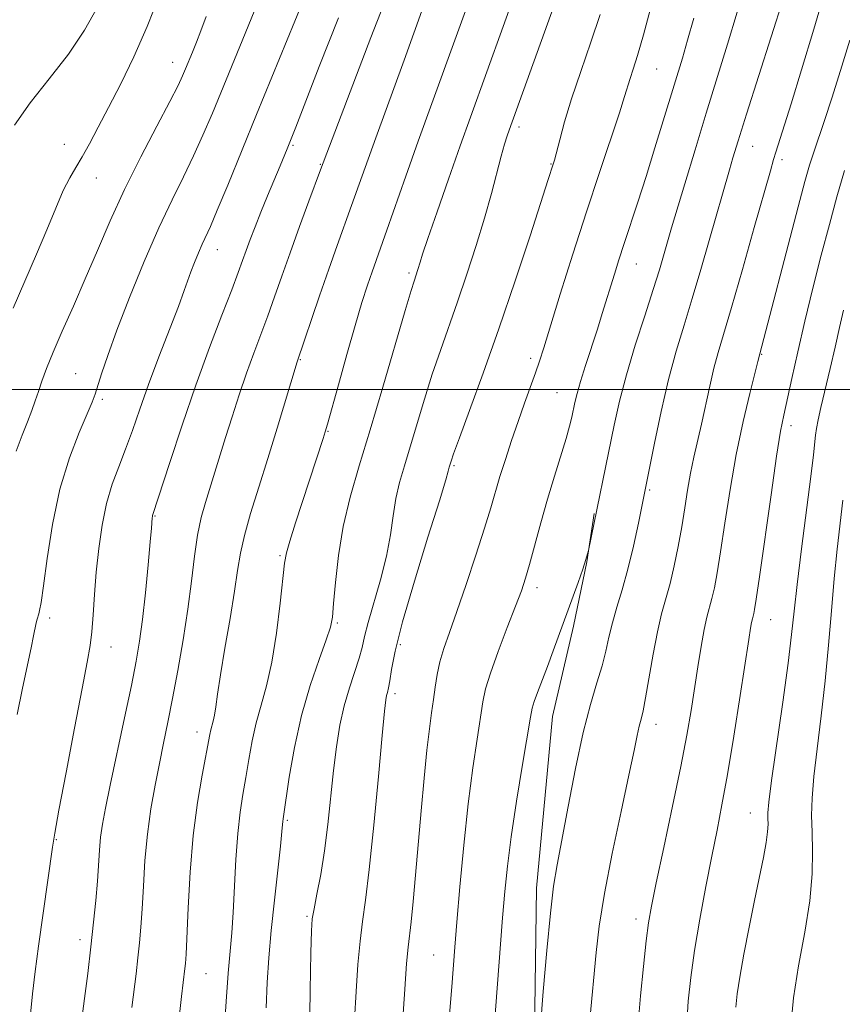
# Model space of a CAD drawing. Extents: x 2059800 to 2062700, y 344800 to 347700.
# Drawn here: x 2061090 to 2061232, y 345394 to 345563 of the extents above; entities that cross this region are included whole.
import ezdxf

# ---------------------------------------------------------------- set-up
doc = ezdxf.new("R2010")
doc.units = 0
doc.header["$MEASUREMENT"] = 0
for name, color, linetype, lineweight in [('32000', 7, 'Continuous', 0), ('DTM HARD BREAKLINE', 7, 'Continuous', 0), ('DTM SPOT ELEVATION', 2, 'Continuous', 13), ('INDEX CONTOUR', 41, 'Continuous', 13), ('INTERMEDIATE CONTOUR', 44, 'Continuous', 0)]:
    doc.layers.add(name, color=color, linetype=linetype, lineweight=lineweight)

msp = doc.modelspace()

# ---------------------------------------------------------------- linework, layer by layer
at = {"layer": '32000', "flags": 128}
msp.add_lwpolyline([(2060000, 345500), (2062500, 345500)], dxfattribs=at)
at = {"layer": 'DTM HARD BREAKLINE'}
msp.add_polyline3d([(2061453.688, 345296.745, 1074.576), (2061416.864, 345296.439, 1075.055), (2061396.04, 345295.977, 1075.461), (2061346.155, 345294.502, 1075.867), (2061289.319, 345293.226, 1076.272), (2061277.395, 345293.406, 1075.867), (2061236.973, 345295.423, 1075.867), (2061227.432, 345298.245, 1075.387), (2061220.636, 345300.61, 1074.982), (2061200.999, 345315.545, 1074.65), (2061186.224, 345334.136, 1074.613), (2061180.149, 345352.174, 1074.244), (2061178.719, 345385.42, 1073.838), (2061179.135, 345414.418, 1073.396), (2061181.879, 345443.901, 1072.879), (2061185.499, 345459.406, 1072.437), (2061187.776, 345470.446, 1072.031), (2061189.012, 345478.729, 1071.92)], dxfattribs=at)
at = {"layer": 'DTM SPOT ELEVATION'}
for p in [(2061116.71, 345556.15, 1047.3), (2061199.73, 345554.97, 1068.9), (2061176.13, 345545.06, 1064.4), (2061098.14, 345542.04, 1045.2), (2061137.36, 345541.91, 1054.2), (2061216.2, 345541.74, 1074.8), (2061221.23, 345539.43, 1076.4), (2061142.06, 345538.61, 1055.9), (2061181.62, 345538.71, 1065.9), (2061103.61, 345536.29, 1046.8), (2061124.38, 345523.97, 1052.7), (2061196.29, 345521.51, 1070.8), (2061157.29, 345519.96, 1061.7), (2061217.78, 345506, 1078.1), (2061138.61, 345505.14, 1058.1), (2061178.15, 345505.35, 1067.6), (2061100.06, 345502.71, 1049.1), (2061182.68, 345499.46, 1069.1), (2061104.65, 345498.3, 1050.3), (2061222.8, 345493.81, 1080.5), (2061143.38, 345492.84, 1060.1), (2061165.01, 345486.94, 1066.2), (2061198.53, 345482.74, 1074.2), (2061113.67, 345478.29, 1054.1), (2061135.12, 345471.45, 1059.8), (2061179.24, 345465.97, 1070.5), (2061095.62, 345460.78, 1050.4), (2061144.98, 345459.93, 1062.2), (2061219.3, 345460.51, 1080.8), (2061106.15, 345455.79, 1052.7), (2061155.75, 345456.19, 1066.4), (2061154.88, 345447.8, 1066.4), (2061199.66, 345442.52, 1076.6), (2061120.91, 345441.22, 1057.4), (2061136.39, 345426.06, 1062.2), (2061215.81, 345427.31, 1081.2), (2061096.74, 345422.74, 1052.1), (2061139.77, 345409.57, 1063.8), (2061196.21, 345409.13, 1077.5), (2061100.84, 345405.56, 1053.5), (2061161.48, 345402.93, 1069.1), (2061122.46, 345399.76, 1058.9)]:
    msp.add_point(p, dxfattribs=at)
at = {"layer": 'INDEX CONTOUR'}
for points in [[(2061169.521, 345572.137, 1060), (2061161.1749, 345549.07, 1060), (2061158.852, 345542.594, 1060), (2061156.735, 345536.62, 1060), (2061153.479, 345527.357, 1060), (2061150.932, 345520.21, 1060), (2061150.147, 345517.909, 1060), (2061149.197, 345514.948, 1060), (2061148.015, 345511.003, 1060), (2061146.59, 345505.9939, 1060), (2061145.151, 345500.806, 1060), (2061143.294, 345494.053, 1060), (2061142.903, 345492.701, 1060), (2061142.551, 345491.593, 1060), (2061137.784, 345477.093, 1060), (2061136.797, 345473.989, 1060), (2061136.2249, 345471.952, 1060), (2061135.914, 345470.174, 1060), (2061135.177, 345463.305, 1060), (2061134.54, 345458.162, 1060), (2061133.743, 345453.172, 1060), (2061132.823, 345449.137, 1060), (2061131.879, 345445.84, 1060), (2061131.023, 345442.808, 1060), (2061130.335, 345439.672, 1060), (2061129.777, 345436.488, 1060), (2061129.276, 345433.415, 1060), (2061128.781, 345430.5151, 1060), (2061128.311, 345427.458, 1060), (2061127.9021, 345423.814, 1060), (2061127.58, 345419.345, 1060), (2061127.085, 345410.234, 1060), (2061126.8419, 345406.766, 1060), (2061126.263, 345399.834, 1060), (2061125.909, 345394.988, 1060), (2061125.247, 345385.376, 1060)], [(2061131.821, 345567.725, 1050), (2061129.651, 345562.351, 1050), (2061123.524, 345547.439, 1050), (2061121.91, 345543.615, 1050), (2061120.308, 345540.071, 1050), (2061118.566, 345536.511, 1050), (2061116.605, 345532.543, 1050), (2061114.364, 345527.753, 1050), (2061111.85, 345521.944, 1050), (2061109.3341, 345515.791, 1050), (2061107.156, 345510.185, 1050), (2061105.575, 345505.835, 1050), (2061104.526, 345502.707, 1050), (2061103.416, 345499.169, 1050), (2061102.914, 345497.824, 1050), (2061102.064, 345495.833, 1050), (2061100.678, 345492.629, 1050), (2061098.999, 345488.247, 1050), (2061097.378, 345482.877, 1050), (2061096.098, 345476.836, 1050), (2061095.17, 345470.977, 1050), (2061094.537, 345466.282, 1050), (2061094.137, 345463.455, 1050), (2061093.896, 345462.083, 1050), (2061093.739, 345461.477, 1050), (2061093.455, 345460.574, 1050), (2061093.305, 345459.971, 1050), (2061092.86, 345457.743, 1050), (2061092.427, 345455.635, 1050), (2061090.9511, 345448.74, 1050), (2061090.014, 345444.2429, 1050)], [(2061206.113, 345563.733, 1070), (2061205.051, 345559.931, 1070), (2061204.158, 345556.8681, 1070), (2061199.4671, 345541.444, 1070), (2061197.942, 345536.536, 1070), (2061196.528, 345532.143, 1070), (2061194.179, 345525.0569, 1070), (2061193.2671, 345522.2569, 1070), (2061192.492, 345519.805, 1070), (2061190.42, 345513.018, 1070), (2061189.581, 345510.353, 1070), (2061187.558, 345504.124, 1070), (2061186.6869, 345501.35, 1070), (2061186.099, 345499.278, 1070), (2061185.73, 345497.7539, 1070), (2061185.197, 345495.237, 1070), (2061184.8131, 345493.685, 1070), (2061184.206, 345491.562, 1070), (2061182.204, 345485.139, 1070), (2061181.018, 345481.199, 1070), (2061179.864, 345477.1, 1070), (2061177.945, 345469.983, 1070), (2061177.258, 345467.592, 1070), (2061176.55, 345465.464, 1070), (2061175.559, 345462.813, 1070), (2061174.133, 345459.129, 1070), (2061172.556, 345455.005, 1070), (2061171.222, 345451.31, 1070), (2061170.409, 345448.627, 1070), (2061169.941, 345446.391, 1070), (2061168.938, 345440.009, 1070), (2061168.205, 345435.049, 1070), (2061167.417, 345428.91, 1070), (2061166.661, 345421.807, 1070), (2061165.995, 345414.6671, 1070), (2061165.472, 345408.596, 1070), (2061165.1181, 345404.312, 1070), (2061164.583, 345397.471, 1070), (2061164.226, 345392.757, 1070)], [(2061232.004, 345537.585, 1080), (2061230.682, 345533.071, 1080), (2061229.383, 345528.326, 1080), (2061227.982, 345523.018, 1080), (2061226.5399, 345517.369, 1080), (2061225.163, 345511.737, 1080), (2061223.945, 345506.47, 1080), (2061222.9259, 345501.875, 1080), (2061221.553, 345495.611, 1080), (2061221.023, 345492.842, 1080), (2061220.339, 345488.547, 1080), (2061219.374, 345481.896, 1080), (2061217.405, 345467.861, 1080), (2061216.847, 345463.993, 1080), (2061216.567, 345462.223, 1080), (2061216.424, 345461.546, 1080), (2061216.178, 345460.633, 1080), (2061216.042, 345460.02, 1080), (2061215.869, 345459.045, 1080), (2061215.557, 345457.066, 1080), (2061214.079, 345447.47, 1080), (2061212.986, 345440.528, 1080), (2061211.9, 345433.935, 1080), (2061210.963, 345428.721, 1080), (2061210.107, 345424.3499, 1080), (2061209.211, 345419.896, 1080), (2061208.198, 345414.688, 1080), (2061207.169, 345409.093, 1080), (2061206.269, 345403.735, 1080), (2061205.611, 345399.087, 1080), (2061205.177, 345395.011, 1080), (2061204.914, 345391.217, 1080)]]:
    msp.add_polyline3d(points, dxfattribs=at)
at = {"layer": 'INTERMEDIATE CONTOUR'}
for points in [[(2061176.231, 345570.146, 1062), (2061167.801, 345546.75, 1062), (2061166.033, 345541.781, 1062), (2061164.035, 345536.094, 1062), (2061162.076, 345530.465, 1062), (2061160.512, 345525.922, 1062), (2061159.597, 345523.202, 1062), (2061159.172, 345521.869, 1062), (2061158.7869, 345520.578, 1062), (2061158.131, 345518.606, 1062), (2061157.635, 345516.9991, 1062), (2061156.614, 345513.542, 1062), (2061152.782, 345500.384, 1062), (2061150.611, 345493.09, 1062), (2061148.711, 345486.868, 1062), (2061147.159, 345481.513, 1062), (2061145.976, 345476.499, 1062), (2061145.1609, 345471.485, 1062), (2061144.644, 345466.873, 1062), (2061144.334, 345463.248, 1062), (2061144.116, 345460.929, 1062), (2061143.771, 345459.184, 1062), (2061143.057, 345457.012, 1062), (2061141.822, 345453.641, 1062), (2061140.297, 345449.196, 1062), (2061138.802, 345444.029, 1062), (2061137.602, 345438.561, 1062), (2061136.725, 345433.4839, 1062), (2061135.67, 345426.292, 1062), (2061135.618, 345425.856, 1062), (2061135.576, 345425.339, 1062), (2061135.463, 345424.132, 1062), (2061135.2, 345421.637, 1062), (2061134.179, 345412.377, 1062), (2061133.643, 345407.145, 1062), (2061133.236, 345402.483, 1062), (2061132.949, 345398.201, 1062), (2061132.749, 345393.893, 1062)], [(2061184.047, 345571.232, 1064), (2061174.447, 345544.514, 1064), (2061174.098, 345543.499, 1064), (2061173.656, 345542.091, 1064), (2061173.083, 345540.058, 1064), (2061171.391, 345533.6449, 1064), (2061170.203, 345529.42, 1064), (2061168.7669, 345524.697, 1064), (2061167.187, 345519.792, 1064), (2061165.589, 345515.062, 1064), (2061162.645, 345506.7, 1064), (2061161.262, 345502.611, 1064), (2061159.911, 345498.312, 1064), (2061157.468, 345490.1619, 1064), (2061156.472, 345486.895, 1064), (2061155.655, 345484.037, 1064), (2061155.024, 345481.269, 1064), (2061154.551, 345478.31, 1064), (2061154.071, 345475.04, 1064), (2061153.384, 345471.3799, 1064), (2061152.372, 345467.353, 1064), (2061150.267, 345460.021, 1064), (2061149.651, 345457.599, 1064), (2061149.2219, 345455.741, 1064), (2061148.718, 345453.883, 1064), (2061147.03, 345448.811, 1064), (2061146.137, 345445.715, 1064), (2061145.413, 345442.362, 1064), (2061144.835, 345438.69, 1064), (2061144.336, 345434.597, 1064), (2061143.348, 345425.344, 1064), (2061142.774, 345420.8001, 1064), (2061142.119, 345416.744, 1064), (2061141.477, 345413.377, 1064), (2061140.9659, 345410.872, 1064), (2061140.669, 345409.145, 1064), (2061140.524, 345407.085, 1064), (2061140.431, 345403.325, 1064), (2061140.316, 345396.918, 1064), (2061140.196, 345388.607, 1064)], [(2061228.847, 345569.109, 1076), (2061226.699, 345561.812, 1076), (2061224.594, 345554.85, 1076), (2061222.807, 345549.035, 1076), (2061220.209, 345540.712, 1076), (2061219.823, 345539.438, 1076), (2061219.27, 345537.52, 1076), (2061216.506, 345527.779, 1076), (2061214.458, 345520.603, 1076), (2061212.572, 345514.079, 1076), (2061210.287, 345506.356, 1076), (2061209.5621, 345503.639, 1076), (2061208.858, 345500.581, 1076), (2061207.452, 345494.046, 1076), (2061206.1489, 345488.367, 1076), (2061205.578, 345485.627, 1076), (2061205.069, 345482.737, 1076), (2061204.579, 345479.6679, 1076), (2061204.048, 345476.427, 1076), (2061203.434, 345473.056, 1076), (2061202.756, 345469.746, 1076), (2061202.045, 345466.725, 1076), (2061200.608, 345461.492, 1076), (2061199.877, 345458.401, 1076), (2061199.142, 345454.544, 1076), (2061197.8609, 345447.072, 1076), (2061197.415, 345444.824, 1076), (2061197.07, 345443.396, 1076), (2061196.768, 345442.197, 1076), (2061196.43, 345440.625, 1076), (2061195.9, 345438.0429, 1076), (2061195.005, 345433.806, 1076), (2061193.657, 345427.593, 1076), (2061192.131, 345420.3851, 1076), (2061190.79, 345413.488, 1076), (2061189.903, 345407.898, 1076), (2061189.37, 345403.374, 1076), (2061188.303, 345391.838, 1076)], [(2061114.511, 345567.8439, 1046), (2061112.352, 345562.291, 1046), (2061110.0651, 345557.107, 1046), (2061107.8, 345552.457, 1046), (2061105.714, 345548.402, 1046), (2061103.927, 345544.986, 1046), (2061102.427, 345542.178, 1046), (2061101.168, 345539.9279, 1046), (2061100.089, 345538.115, 1046), (2061099.066, 345536.338, 1046), (2061097.957, 345534.123, 1046), (2061096.648, 345531.109, 1046), (2061095.115, 345527.397, 1046), (2061093.361, 345523.196, 1046), (2061089.357, 345513.956, 1046)], [(2061139.013, 345566.378, 1052), (2061131.1171, 345547.19, 1052), (2061126.154, 345535.042, 1052), (2061124.372, 345530.741, 1052), (2061123.183, 345527.9911, 1052), (2061121.783, 345524.951, 1052), (2061121.129, 345523.438, 1052), (2061120.462, 345521.794, 1052), (2061119.858, 345520.21, 1052), (2061118.7011, 345516.956, 1052), (2061117.701, 345514.26, 1052), (2061114.367, 345505.581, 1052), (2061112.586, 345500.832, 1052), (2061111.086, 345496.633, 1052), (2061109.812, 345492.984, 1052), (2061108.634, 345489.74, 1052), (2061107.458, 345486.737, 1052), (2061106.337, 345483.73, 1052), (2061105.359, 345480.454, 1052), (2061104.592, 345476.728, 1052), (2061104.021, 345472.715, 1052), (2061103.61, 345468.662, 1052), (2061103.317, 345464.804, 1052), (2061103.088, 345461.3329, 1052), (2061102.865, 345458.427, 1052), (2061102.5721, 345456.037, 1052), (2061102.067, 345453.196, 1052), (2061101.193, 345448.704, 1052), (2061099.881, 345441.901, 1052), (2061098.423, 345434.259, 1052), (2061097.201, 345427.787, 1052), (2061096.483, 345423.875, 1052), (2061096.084, 345421.437, 1052), (2061093.701, 345404.444, 1052), (2061093.115, 345400.133, 1052), (2061092.6429, 345396.256, 1052), (2061092.248, 345392.226, 1052)], [(2061221.49, 345567.229, 1074), (2061215.157, 345547.214, 1074), (2061213.737, 345542.677, 1074), (2061212.849, 345539.772, 1074), (2061212.23, 345537.677, 1074), (2061208.781, 345525.5549, 1074), (2061207.346, 345520.586, 1074), (2061205.862, 345515.603, 1074), (2061204.449, 345511.029, 1074), (2061203.104, 345506.559, 1074), (2061201.796, 345501.698, 1074), (2061200.521, 345496.202, 1074), (2061199.3841, 345490.808, 1074), (2061196.617, 345477.048, 1074), (2061195.775, 345473.133, 1074), (2061194.822, 345469.143, 1074), (2061193.845, 345465.635, 1074), (2061192.928, 345462.616, 1074), (2061192.1561, 345459.955, 1074), (2061191.567, 345457.513, 1074), (2061191.034, 345455.111, 1074), (2061190.386, 345452.56, 1074), (2061189.491, 345449.635, 1074), (2061188.381, 345445.959, 1074), (2061187.127, 345441.12, 1074), (2061185.811, 345434.97, 1074), (2061184.553, 345428.425, 1074), (2061182.689, 345418.434, 1074), (2061182.078, 345414.733, 1074), (2061181.5149, 345410.1241, 1074), (2061180.903, 345403.703, 1074), (2061180.308, 345396.693, 1074), (2061179.406, 345385.424, 1074)], [(2061103.7981, 345565.6, 1044), (2061101.592, 345561.669, 1044), (2061098.822, 345557.513, 1044), (2061095.536, 345553.291, 1044), (2061092.239, 345549.178, 1044), (2061089.553, 345545.358, 1044)], [(2061152.901, 345565.946, 1056), (2061150.728, 345560.381, 1056), (2061142.087, 345537.666, 1056), (2061140.096, 345532.3011, 1056), (2061138.494, 345527.952, 1056), (2061136.864, 345523.458, 1056), (2061135.4459, 345519.443, 1056), (2061134.203, 345515.887, 1056), (2061133.036, 345512.608, 1056), (2061131.859, 345509.432, 1056), (2061130.652, 345506.206, 1056), (2061129.41, 345502.783, 1056), (2061128.143, 345499.086, 1056), (2061126.906, 345495.312, 1056), (2061125.769, 345491.728, 1056), (2061122.341, 345480.626, 1056), (2061121.626, 345478.015, 1056), (2061120.996, 345475.001, 1056), (2061120.459, 345471.369, 1056), (2061119.929, 345467.119, 1056), (2061119.299, 345462.307, 1056), (2061118.494, 345457.058, 1056), (2061117.591, 345451.777, 1056), (2061116.699, 345446.941, 1056), (2061115.903, 345442.876, 1056), (2061115.171, 345439.311, 1056), (2061114.444, 345435.823, 1056), (2061113.688, 345432.067, 1056), (2061112.9669, 345428.002, 1056), (2061112.3699, 345423.664, 1056), (2061111.958, 345419.1431, 1056), (2061111.685, 345414.752, 1056), (2061111.477, 345410.856, 1056), (2061111.27, 345407.701, 1056), (2061111.036, 345405.033, 1056), (2061110.758, 345402.476, 1056), (2061110.428, 345399.735, 1056), (2061109.7, 345393.92, 1056)], [(2061159.769, 345565.755, 1058), (2061156.408, 345556.528, 1058), (2061151.574, 345543.165, 1058), (2061147.422, 345531.54, 1058), (2061144.947, 345524.723, 1058), (2061143.494, 345520.63, 1058), (2061141.909, 345516.042, 1058), (2061138.081, 345504.751, 1058), (2061134.638, 345493.349, 1058), (2061133.043, 345488.178, 1058), (2061131.48, 345483.212, 1058), (2061130.094, 345478.734, 1058), (2061129.024, 345474.945, 1058), (2061128.34, 345471.884, 1058), (2061127.855, 345468.952, 1058), (2061127.318, 345465.384, 1058), (2061126.553, 345460.708, 1058), (2061125.687, 345455.6, 1058), (2061124.924, 345451.025, 1058), (2061124.417, 345447.724, 1058), (2061124.107, 345445.545, 1058), (2061123.885, 345444.112, 1058), (2061123.663, 345443.087, 1058), (2061123.2441, 345441.586, 1058), (2061123.069, 345440.783, 1058), (2061121.748, 345433.79, 1058), (2061120.97, 345429.128, 1058), (2061120.251, 345423.474, 1058), (2061119.727, 345417.152, 1058), (2061119.383, 345411.027, 1058), (2061119.02, 345403.083, 1058), (2061118.919, 345401.5041, 1058), (2061118.828, 345400.603, 1058), (2061118.258, 345395.832, 1058), (2061117.843, 345392.2041, 1058)], [(2061198.845, 345566.025, 1068), (2061197.48, 345560.88, 1068), (2061196.459, 345557.288, 1068), (2061195.729, 345554.955, 1068), (2061195.211, 345553.382, 1068), (2061194.262, 345550.289, 1068), (2061193.351, 345547.449, 1068), (2061189.948, 345537.234, 1068), (2061187.724, 345530.469, 1068), (2061185.396, 345523.217, 1068), (2061183.225, 345516.334, 1068), (2061180.368, 345507.146, 1068), (2061179.636, 345504.8321, 1068), (2061178.971, 345502.866, 1068), (2061177.088, 345497.636, 1068), (2061175.972, 345494.497, 1068), (2061174.8491, 345491.2221, 1068), (2061173.791, 345488.005, 1068), (2061172.866, 345485.05, 1068), (2061171.29, 345479.662, 1068), (2061170.224, 345476.168, 1068), (2061168.7509, 345471.589, 1068), (2061167.071, 345466.543, 1068), (2061165.473, 345461.891, 1068), (2061164.19, 345458.2839, 1068), (2061163.23, 345455.535, 1068), (2061162.546, 345453.244, 1068), (2061162.083, 345451.073, 1068), (2061161.756, 345448.929, 1068), (2061161.47, 345446.7779, 1068), (2061161.148, 345444.52, 1068), (2061160.772, 345441.781, 1068), (2061160.341, 345438.118, 1068), (2061159.858, 345433.2671, 1068), (2061159.3491, 345427.668, 1068), (2061158.375, 345416.637, 1068), (2061157.959, 345412.115, 1068), (2061157.614, 345408.6651, 1068), (2061157.112, 345404.31, 1068), (2061156.854, 345401.46, 1068), (2061156.5329, 345397.081, 1068), (2061155.451, 345381.01, 1068)], [(2061213.579, 345564.72, 1072), (2061211.92, 345559.232, 1072), (2061208.264, 345547.441, 1072), (2061206.342, 345541.147, 1072), (2061204.57, 345535.2699, 1072), (2061202.317, 345527.7099, 1072), (2061200.947, 345522.947, 1072), (2061200.221, 345520.521, 1072), (2061199.152, 345517.126, 1072), (2061197.702, 345512.655, 1072), (2061196.084, 345507.582, 1072), (2061194.579, 345502.53, 1072), (2061193.399, 345497.984, 1072), (2061192.478, 345493.886, 1072), (2061188.035, 345472.359, 1072), (2061187.904, 345471.796, 1072), (2061187.625, 345470.793, 1072), (2061187.103, 345469.178, 1072), (2061186.285, 345466.854, 1072), (2061181.997, 345455.119, 1072), (2061181.006, 345452.446, 1072), (2061179.316, 345448.009, 1072), (2061178.743, 345446.46, 1072), (2061178.392, 345445.316, 1072), (2061178.0829, 345443.7449, 1072), (2061176.74, 345435.629, 1072), (2061175.728, 345429.365, 1072), (2061174.799, 345423.2389, 1072), (2061174.142, 345418.204, 1072), (2061173.692, 345413.831, 1072), (2061173.32, 345409.339, 1072), (2061171.836, 345389.71, 1072)], [(2061122.446, 345563.992, 1048), (2061121.546, 345561.543, 1048), (2061120.799, 345559.605, 1048), (2061120.116, 345557.892, 1048), (2061118.943, 345555.026, 1048), (2061118.425, 345553.796, 1048), (2061117.643, 345552.136, 1048), (2061116.243, 345549.401, 1048), (2061114.005, 345545.17, 1048), (2061111.258, 345539.911, 1048), (2061108.467, 345534.314, 1048), (2061105.995, 345528.944, 1048), (2061103.796, 345523.857, 1048), (2061101.722, 345518.982, 1048), (2061099.677, 345514.303, 1048), (2061097.7801, 345510.022, 1048), (2061096.203, 345506.396, 1048), (2061095.064, 345503.594, 1048), (2061094.272, 345501.442, 1048), (2061093.68, 345499.6761, 1048), (2061093.15, 345498.049, 1048), (2061092.571, 345496.366, 1048), (2061091.836, 345494.446, 1048), (2061090.888, 345492.137, 1048), (2061089.847, 345489.393, 1048)], [(2061145.154, 345563.787, 1054), (2061141.865, 345555.4119, 1054), (2061137.843, 345545.0329, 1054), (2061136.352, 345541.31, 1054), (2061135.14, 345538.385, 1054), (2061132.981, 345533.228, 1054), (2061131.836, 345530.43, 1054), (2061130.841, 345527.91, 1054), (2061130.008, 345525.712, 1054), (2061129.317, 345523.82, 1054), (2061128.71, 345522.114, 1054), (2061127.973, 345520.082, 1054), (2061126.853, 345517.114, 1054), (2061125.173, 345512.755, 1054), (2061123.059, 345507.184, 1054), (2061120.713, 345500.7389, 1054), (2061118.347, 345493.868, 1054), (2061116.226, 345487.466, 1054), (2061113.274, 345478.393, 1054), (2061113.238, 345478.212, 1054), (2061113.209, 345477.9949, 1054), (2061113.069, 345476.223, 1054), (2061112.861, 345473.868, 1054), (2061112.496, 345469.909, 1054), (2061112.026, 345465.111, 1054), (2061111.53, 345460.512, 1054), (2061111.047, 345456.812, 1054), (2061110.465, 345453.362, 1054), (2061109.632, 345449.177, 1054), (2061108.468, 345443.631, 1054), (2061106.008, 345432.097, 1054), (2061105.187, 345428.168, 1054), (2061104.669, 345425.414, 1054), (2061104.354, 345423.19, 1054), (2061104.149, 345420.938, 1054), (2061103.791, 345415.611, 1054), (2061103.519, 345412.319, 1054), (2061103.1529, 345408.562, 1054), (2061102.688, 345404.349, 1054), (2061102.139, 345399.7961, 1054), (2061100.873, 345389.884, 1054)], [(2061190.081, 345564.366, 1066), (2061188.48, 345559.582, 1066), (2061186.748, 345554.564, 1066), (2061185.167, 345549.852, 1066), (2061183.959, 345545.901, 1066), (2061183.112, 345542.826, 1066), (2061182.219, 345539.367, 1066), (2061182.023, 345538.673, 1066), (2061181.1669, 345536.005, 1066), (2061178.033, 345526.367, 1066), (2061175.47, 345518.62, 1066), (2061172.676, 345510.401, 1066), (2061169.985, 345502.788, 1066), (2061167.651, 345496.385, 1066), (2061165.91, 345491.679, 1066), (2061164.914, 345488.956, 1066), (2061164.476, 345487.709, 1066), (2061164.16, 345486.676, 1066), (2061164.004, 345485.984, 1066), (2061163.577, 345484.486, 1066), (2061162.472, 345480.893, 1066), (2061160.5109, 345474.649, 1066), (2061158.182, 345467.113, 1066), (2061156.14, 345460.122, 1066), (2061154.883, 345455.113, 1066), (2061154.263, 345451.921, 1066), (2061153.974, 345449.979, 1066), (2061153.761, 345448.774, 1066), (2061153.576, 345448.012, 1066), (2061153.423, 345447.452, 1066), (2061153.286, 345446.709, 1066), (2061153.073, 345444.808, 1066), (2061152.676, 345440.625, 1066), (2061152.026, 345433.574, 1066), (2061151.235, 345425.214, 1066), (2061150.455, 345417.638, 1066), (2061149.809, 345412.377, 1066), (2061149.2889, 345408.708, 1066), (2061148.8579, 345405.346, 1066), (2061148.485, 345401.2899, 1066), (2061148.175, 345396.67, 1066), (2061147.936, 345391.904, 1066)], [(2061232.918, 345559.945, 1078), (2061231.321, 345554.741, 1078), (2061229.813, 345549.987, 1078), (2061228.546, 345546.161, 1078), (2061226.691, 345540.7229, 1078), (2061225.988, 345538.493, 1078), (2061225.19, 345535.67, 1078), (2061224.04, 345531.344, 1078), (2061217.123, 345504.813, 1078), (2061215.725, 345499.29, 1078), (2061214.588, 345494.478, 1078), (2061213.4091, 345488.836, 1078), (2061212.355, 345482.834, 1078), (2061211.461, 345477.064, 1078), (2061210.726, 345472.144, 1078), (2061210.141, 345468.524, 1078), (2061209.661, 345465.984, 1078), (2061209.235, 345464.135, 1078), (2061208.374, 345460.939, 1078), (2061207.896, 345458.793, 1078), (2061207.366, 345455.873, 1078), (2061206.803, 345452.391, 1078), (2061205.645, 345444.927, 1078), (2061204.918, 345440.665, 1078), (2061203.894, 345435.278, 1078), (2061202.499, 345428.488, 1078), (2061200.986, 345421.37, 1078), (2061199.692, 345415.338, 1078), (2061198.859, 345411.343, 1078), (2061198.354, 345408.472, 1078), (2061197.951, 345405.35, 1078), (2061197.4781, 345400.986, 1078), (2061196.989, 345395.937, 1078), (2061196.594, 345391.148, 1078)], [(2061231.782, 345513.623, 1082), (2061231.114, 345510.622, 1082), (2061230.358, 345507.276, 1082), (2061229.499, 345503.595, 1082), (2061227.928, 345496.913, 1082), (2061227.453, 345494.761, 1082), (2061227.174, 345493.295, 1082), (2061227.01, 345492.1509, 1082), (2061226.6389, 345488.799, 1082), (2061226.19, 345485.082, 1082), (2061224.598, 345472.65, 1082), (2061223.842, 345466.524, 1082), (2061223.331, 345461.944, 1082), (2061222.898, 345457.941, 1082), (2061222.3, 345453.052, 1082), (2061221.382, 345446.35, 1082), (2061219.481, 345432.891, 1082), (2061219.005, 345429.168, 1082), (2061218.841, 345427.33, 1082), (2061218.839, 345426.368, 1082), (2061218.858, 345425.406, 1082), (2061218.796, 345424.102, 1082), (2061218.556, 345422.246, 1082), (2061218.069, 345419.665, 1082), (2061216.527, 345412.312, 1082), (2061215.608, 345407.698, 1082), (2061214.73, 345403.079, 1082), (2061214.0221, 345399.139, 1082), (2061213.577, 345396.305, 1082), (2061213.343, 345393.974, 1082)], [(2061231.713, 345481.0091, 1084), (2061230.741, 345472.619, 1084), (2061230.223, 345467.58, 1084), (2061229.747, 345462.026, 1084), (2061229.26, 345456.111, 1084), (2061228.684, 345450.017, 1084), (2061227.978, 345443.966, 1084), (2061227.264, 345438.338, 1084), (2061226.7031, 345433.557, 1084), (2061226.412, 345429.877, 1084), (2061226.344, 345426.888, 1084), (2061226.41, 345424.013, 1084), (2061226.502, 345420.746, 1084), (2061226.442, 345416.872, 1084), (2061226.031, 345412.246, 1084), (2061225.167, 345406.84, 1084), (2061224.11, 345401.096, 1084), (2061223.215, 345395.57, 1084), (2061222.773, 345390.684, 1084)]]:
    msp.add_polyline3d(points, dxfattribs=at)

doc.saveas('drawing.dxf')
